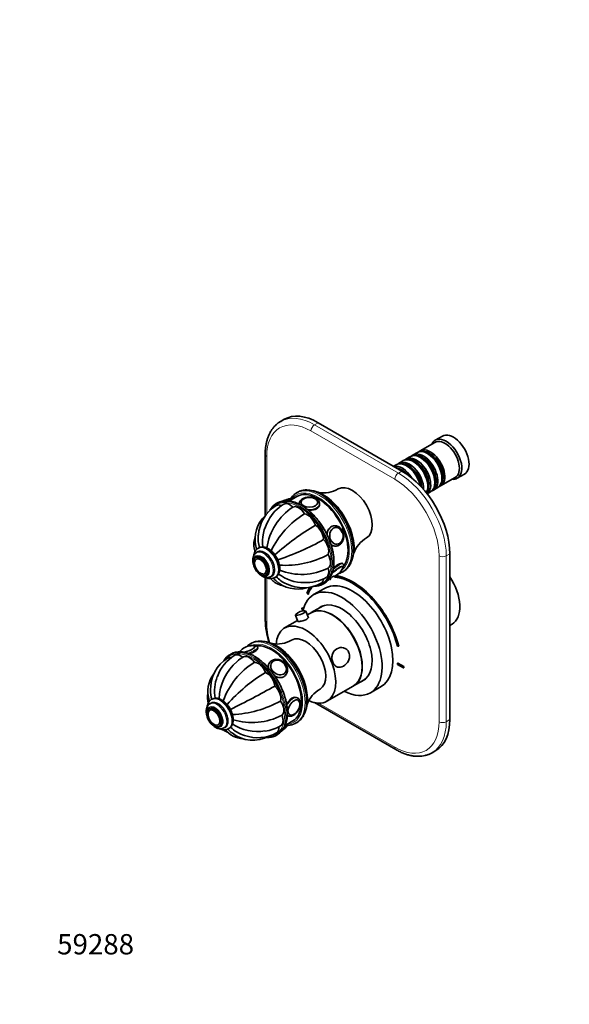
# Model space of a CAD drawing. Units: millimetres. Extents: x 0 to 820, y 0 to 1164.
# Drawn here: x 0 to 325, y 0 to 582 of the extents above; entities that cross this region are included whole.
import ezdxf
from ezdxf import colors
from ezdxf.entities.mleader import LeaderData, LeaderLine
from ezdxf.math import Vec2, Vec3

# ---------------------------------------------------------------- set-up
doc = ezdxf.new("R2010")
doc.units = ezdxf.units.MM
doc.layers.add('DV6_Défaut', color=7, linetype='Continuous')
doc.layers.add('Défaut', color=7, linetype='Continuous')

# ---------------------------------------------------------------- blocks, each defined once
blk = doc.blocks.new('_DOT')
at = {"color": 0}
blk.add_line((0, 0), (-1, 0), dxfattribs=at)
at = {"color": 0, "const_width": 0.333}
blk.add_lwpolyline([(-0.1665, 0, 1), (0.1665, 0, 1)], format="xyb", close=True, dxfattribs=at)
blk = doc.blocks.new('SE5')
at = {"layer": 'DV6_Défaut', "color": 7, "linetype": 'Continuous', "lineweight": 35}
for p, q in [((156.27, 345.81), (154.15, 344.58)), ((225.77, 315.25), (176.27, 343.83)), ((245.23, 332.17), (236.6, 327.19)), ((249.68, 335.9), (245.43, 333.45)), ((234.9, 326.21), (232.43, 324.78)), ((144.99, 325.05), (144.99, 288.74)), ((226.56, 321.39), (224.08, 319.97)), ((230.73, 323.8), (228.26, 322.37)), ((233.05, 320.51), (232.56, 320.8)), ((237.23, 322.92), (236.73, 323.21)), ((241.4, 325.33), (240.9, 325.62)), ((222.39, 318.99), (220.84, 318.09)), ((228.88, 318.11), (228.39, 318.39)), ((245.22, 308.51), (245.22, 309.08)), ((248.6, 306.41), (257.23, 311.39)), ((249.39, 310.92), (249.39, 311.49)), ((258.43, 310.93), (262.68, 313.38)), ((164.19, 302.71), (163.48, 302.3)), ((240.63, 301.8), (242.73, 303.02)), ((241.05, 306.1), (241.05, 306.68)), ((244.43, 304), (246.9, 305.43)), ((163.77, 300.16), (159.34, 297.59)), ((160.52, 298.28), (160.48, 298.33)), ((152.27, 296.4), (151.56, 295.99)), ((165.11, 295.94), (165.11, 295.67)), ((166.12, 296.61), (166.12, 296.6)), ((176.1, 296.6), (176.1, 296.61)), ((177.11, 295.12), (177.11, 295.94)), ((185.89, 282.87), (185.28, 282.81)), ((186.48, 281.91), (186.38, 281.9)), ((141.08, 269.73), (140.73, 269.53)), ((186.34, 270.86), (186.96, 270.92)), ((187.27, 271.96), (187.37, 271.97)), ((139.9, 264.43), (139.19, 264.02)), ((139.83, 263.23), (139.82, 263.22)), ((140.54, 267.4), (139.83, 266.99)), ((254.06, 168.28), (254.06, 266.26)), ((191.1, 260.24), (190.93, 260.45)), ((144.81, 254.58), (144.82, 254.58)), ((144.99, 252.33), (144.99, 227.07)), ((145.19, 253.63), (145.9, 254.04)), ((148.08, 252.7), (148.79, 253.11)), ((150.73, 252.21), (151.08, 252.41)), ((182.92, 251.73), (183.13, 251.18)), ((183.75, 251.23), (183.33, 252.31)), ((183.82, 251.27), (183.41, 252.33)), ((183.75, 251.23), (183.82, 251.27)), ((185.92, 253.13), (186.1, 252.53)), ((190.48, 255.53), (191.19, 255.94)), ((179.96, 245.83), (173.6, 242.16)), ((179.06, 248.36), (179.77, 248.77)), ((169.63, 242.95), (170.3, 242.3)), ((170.3, 242.3), (170.37, 242.34)), ((166.66, 234.33), (166.73, 234.37)), ((167.57, 233.8), (166.66, 234.33)), ((166.66, 234.33), (166.66, 233.51)), ((166.66, 233.51), (167.38, 233.1)), ((167.59, 233.87), (166.73, 234.37)), ((179.22, 235.59), (172.19, 231.53)), ((162.93, 230.08), (164.37, 226.33)), ((170.48, 228.55), (169, 232.41)), ((172.05, 231.45), (169.85, 230.18)), ((164.15, 226.89), (156.49, 222.47)), ((254.06, 223.95), (255.34, 224.69)), ((136.68, 213.34), (135.97, 212.93)), ((140.61, 210.75), (140.48, 211.1)), ((223.12, 211.8), (223.79, 211.68)), ((223.79, 211.68), (223.86, 211.72)), ((124.76, 207.04), (124.06, 206.63)), ((147.68, 202.1), (147.32, 201.61)), ((148.79, 201.93), (148.73, 201.84)), ((223.23, 201.67), (223.3, 201.71)), ((223.23, 201.67), (223.23, 200.85)), ((226.76, 199.63), (223.23, 201.67)), ((223.23, 200.85), (226.76, 198.81)), ((226.83, 199.67), (223.3, 201.71)), ((226.76, 199.63), (226.83, 199.67)), ((226.76, 198.81), (226.76, 199.63)), ((226.76, 198.81), (226.83, 198.85)), ((226.83, 198.85), (226.83, 199.67)), ((156.84, 196.01), (156.9, 196.1)), ((157.06, 194.6), (157.42, 195.1)), ((197.19, 188.23), (204.22, 192.29)), ((181.49, 179.17), (197.05, 188.15)), ((207.1, 184.13), (213.46, 187.81)), ((164.31, 180.99), (163.84, 181.27)), ((112.39, 175.07), (111.69, 174.66)), ((113.03, 178.04), (112.33, 177.63)), ((113.57, 180.37), (113.22, 180.16)), ((164.39, 179.78), (164.38, 179.79)), ((174.08, 178.33), (222.15, 150.58)), ((112.32, 173.86), (112.31, 173.86)), ((158.06, 170.74), (158.25, 170.63)), ((159.33, 171.17), (159.34, 171.16)), ((117.3, 165.21), (117.32, 165.22)), ((117.69, 164.27), (118.39, 164.67)), ((120.58, 163.34), (121.28, 163.75)), ((123.22, 162.84), (123.57, 163.05)), ((156.81, 164.91), (161.27, 167.49)), ((157.94, 165.52), (157.92, 165.56)), ((162.97, 166.17), (163.68, 166.57)), ((151.56, 159), (152.26, 159.41)), ((243.65, 148.74), (245.77, 149.97))]:
    blk.add_line(p, q, dxfattribs=at)
at = {"layer": 'DV6_Défaut', "color": 7, "linetype": 'Continuous', "lineweight": 18}
for p, q in [((174.15, 342.6), (176.27, 343.83)), ((221.53, 310.35), (172.03, 338.93)), ((174.15, 342.6), (223.65, 314.02)), ((145.87, 323.82), (145.87, 289.92)), ((223.65, 314.02), (225.77, 315.25)), ((247.69, 167.05), (247.69, 265.03)), ((251.93, 265.03), (254.06, 266.26)), ((251.93, 265.03), (251.93, 167.05)), ((145.87, 252.2), (145.87, 225.84)), ((176.4, 178.01), (221.53, 151.95)), ((251.93, 167.05), (254.06, 168.28))]:
    blk.add_line(p, q, dxfattribs=at)
at = {"layer": 'DV6_Défaut', "color": 7, "linetype": 'Continuous', "lineweight": 35}
for centre, radius, start, end in [((179.61, 318.9), 16.55, 259.30482, 300.98486), ((159.81, 289.58), 9.04, 101.23323, 120.20979), ((173.81, 297.32), 1.67, 48.76703, 62.44726), ((162.86, 276.09), 21.89, 121.06888, 176.94753), ((179.81, 265.25), 34.08, 122.75744, 172.48165), ((168.63, 274.6), 24.58, 120.81024, 152.33054), ((157.63, 275.12), 18.63, 132.80696, 193.63942), ((168.64, 273.38), 25.17, 149.88106, 187.00327), ((196.16, 244.67), 53.16, 121.64596, 153.8194), ((251.5, 152.7), 151.45, 120.49758, 131.74067), ((159.66, 275.43), 18.87, 174.35608, 196.73792), ((104.94, 406.56), 151.45, 288.26173, 299.50242), ((212.95, 261.18), 16.58, 119.05834, 160.66411), ((148.05, 262.21), 4.14, 28.96517, 33.65298), ((156.91, 312.64), 53.16, 266.17828, 298.35404), ((166.56, 288.2), 34.08, 247.50519, 297.24256), ((182.45, 261.44), 9, 278.93331, 324.93162), ((183.43, 260.87), 7.87, 324.23285, 340.36276), ((145.91, 256.93), 4.73, 235.26306, 296.33585), ((148.18, 257.22), 5.59, 245.17934, 298.18966), ((164.01, 264.07), 18.64, 226.56394, 287.4393), ((165.3, 265.65), 18.87, 223.24485, 245.6199), ((168.02, 274.46), 25.17, 232.99101, 270.10039), ((169.05, 273.9), 24.64, 267.6936, 299.15927), ((167.48, 268.11), 21.89, 243.03644, 298.92232), ((205.97, 230.33), 61.07, 183.06324, 195.54618), ((167.8, 226.51), 6.12, 81.94476, 140.25954), ((137.15, 203.05), 8.98, 94.41578, 140.81693), ((137.15, 203.57), 8.46, 80.72316, 94.73832), ((138.69, 211.32), 0.56, 20.32392, 85.81068), ((152.1, 229.55), 16.56, 259.29989, 300.93563), ((133.61, 186.69), 20.9, 120.73755, 182.78446), ((139.39, 185.85), 23.96, 121.11701, 160.69292), ((143.35, 185.68), 22.68, 119.72459, 131.29176), ((148.47, 179.31), 30.75, 130.62567, 177.52743), ((162.4, 164.11), 44.88, 122.0346, 160.13177), ((128.74, 184.93), 17.59, 143.69556, 197.63902), ((138.09, 185.2), 23.03, 158.09237, 190.67187), ((193.4, 115.51), 93.96, 120.83476, 138.9846), ((-52.19, 542.11), 407.97, 295.65124, 299.81951), ((185.43, 171.83), 16.56, 119.05357, 160.70546), ((123.81, 181.19), 12.91, 168.6658, 194.75725), ((129.74, 185.8), 17.11, 180.41491, 198.80056), ((120.19, 173.53), 4.07, 32.59441, 39.54097), ((122.37, 237.12), 65.98, 272.84525, 298.73953), ((163.01, 177.47), 2.48, 357.85181, 9.46359), ((137.26, 204.78), 38.25, 252.9672, 297.54138), ((118.75, 166.23), 3.4, 273.01483, 302.69936), ((139.01, 178.75), 20.83, 225.90113, 252.75479), ((140.61, 188.79), 27.54, 237.10635, 278.91758), ((141.74, 186.39), 25.09, 277.2169, 299.5375), ((150.06, 169.31), 9.01, 301.06119, 318.5936), ((158.02, 174.47), 9.64, 273.63641, 298.86385), ((126.65, 170.61), 10.53, 232.10097, 246.62257), ((133.37, 173.19), 16.31, 221.99373, 264.91057), ((121.11, 166.15), 3.89, 272.83125, 302.48817), ((134.45, 172.53), 15.15, 220.55421, 233.23377), ((137.78, 175.73), 19.68, 231.00528, 299.09882), ((140.68, 180.41), 22.83, 249.95038, 298.82272)]:
    blk.add_arc(centre, radius, start, end, dxfattribs=at)
at = {"layer": 'DV6_Défaut', "color": 7, "linetype": 'Continuous', "lineweight": 18}
for centre, major_axis, ratio, start_param, end_param in [((172.03, 308.72), (18.5, -32.04), 0.57735, 2.356194, 3.926991), ((174.15, 309.94), (20, -34.64), 0.57735, 2.356194, 3.141593), ((174.15, 340.15), (1.5, 2.6), 0.57735, 0.785398, 2.356194), ((147.99, 325.05), (3, 0), 0.57735, 3.141781, 3.926991), ((223.65, 311.57), (1.5, 2.6), 0.57735, 0.785398, 2.356194), ((221.53, 280.14), (18.5, -32.04), 0.57735, 0.785398, 2.356194), ((223.65, 281.36), (-20, 34.64), 0.57735, 3.926991, 5.497787), ((176.27, 278.51), (-13, 22.52), 0.57735, 3.179309, 6.283185), ((176.98, 278.91), (13.5, -23.38), 0.57735, 0.002315, 3.128559), ((177.69, 279.32), (-13.5, 23.38), 0.57735, 3.141593, 6.272973), ((164.96, 271.97), (-13.5, 23.38), 0.57735, 5.021373, 6.283185), ((165.31, 272.18), (13.75, -23.82), 0.57735, 0.368954, 2.781967), ((155.8, 294.57), (-4.68, -3.76), 0.211325, 3.141593, 4.047362), ((166.02, 272.59), (-13.75, 23.82), 0.57735, 3.506189, 5.917213), ((176.27, 278.51), (-13, 22.52), 0.57735, 0, 0.254828), ((171.11, 296.83), (-4.84, 0), 0.57735, 0, 3.926991), ((171.11, 296.83), (-4.84, 0), 0.57735, 5.893258, 6.283185), ((164.96, 271.97), (-13.5, 23.38), 0.57735, 0, 0.222228), ((171.11, 295.94), (-6, 0), 0.57735, 0.007944, 0.094255), ((171.11, 295.94), (-6, 0), 0.57735, 1.351743, 3.145234), ((186.42, 276.89), (-0.53, 5.98), 0.788675, 0, 1.446106), ((186.42, 276.89), (-0.53, 5.98), 0.788675, 6.275383, 6.283185), ((186.93, 276.94), (-0.44, 4.97), 0.788675, 0, 0.040546), ((144.67, 260.26), (4.25, -7.36), 0.57735, 0, 3.3342), ((143.96, 259.85), (4.12, -7.14), 0.57735, 0, 3.143932), ((145.73, 260.87), (5, -8.66), 0.57735, 0.016351, 3.129127), ((146.08, 261.07), (5, -8.66), 0.57735, 0.016351, 3.129127), ((164.96, 271.97), (-13.5, 23.38), 0.57735, 2.894009, 4.292249), ((186.42, 276.89), (-0.53, 5.98), 0.788675, 2.425909, 3.140728), ((186.93, 276.94), (-0.44, 4.97), 0.788675, 3.101047, 3.141593), ((142.9, 259.24), (3.37, -5.85), 0.57735, 0, 3.792142), ((142.12, 258.79), (2.42, -4.19), 0.57735, 0, 3.425336), ((249.81, 266.26), (3, 0), 0.57735, 3.926991, 5.497787), ((186.42, 256.48), (4.68, 3.76), 0.211325, 0, 1.673911), ((187.09, 255.65), (3.78, 3.03), 0.211325, 0, 0.649276), ((187.09, 255.65), (3.78, 3.03), 0.211325, 5.934229, 6.283185), ((186.42, 256.48), (4.68, 3.76), 0.211325, 6.278126, 6.283185), ((142.9, 259.24), (3.37, -5.85), 0.57735, 5.632636, 6.283185), ((142.12, 258.79), (2.42, -4.19), 0.57735, 5.948677, 6.283185), ((144.67, 260.26), (4.25, -7.36), 0.57735, 6.082246, 6.283185), ((143.96, 259.85), (4.12, -7.14), 0.57735, 6.271313, 6.283185), ((147.99, 227.07), (3, 0), 0.57735, 3.141593, 3.926991), ((172.03, 210.74), (-18.5, 32.04), 0.57735, 0.785398, 1.158862), ((149.47, 189.55), (13.5, -23.38), 0.57735, 0, 3.118369), ((150.18, 189.96), (-13.5, 23.38), 0.57735, 3.141593, 6.283185), ((134.49, 209.95), (-4.52, -1.73), 0.216815, 0.962954, 3.436038), ((134.87, 208.95), (-5.6, -2.15), 0.216815, 1.466663, 3.142692), ((148.77, 189.14), (-13, 22.52), 0.57735, 2.872825, 6.230639), ((137.45, 182.61), (-13.5, 23.38), 0.57735, 0, 0.229846), ((137.45, 182.61), (-13.5, 23.38), 0.57735, 5.167022, 6.283185), ((137.81, 182.81), (13.75, -23.82), 0.57735, 0.364352, 2.772114), ((138.51, 183.22), (-13.75, 23.82), 0.57735, 3.501257, 5.913039), ((152.55, 198.6), (-4.87, 3.5), 0.790128, 0.021009, 0.733235), ((152.85, 199.01), (-4.05, 2.91), 0.790128, 0, 0.040878), ((152.55, 198.6), (-4.87, 3.5), 0.790128, 1.70915, 3.141593), ((152.85, 199.01), (-4.05, 2.91), 0.790128, 3.100715, 3.141593), ((118.22, 171.5), (5, -8.66), 0.57735, 0, 3.150867), ((118.57, 171.71), (5, -8.66), 0.57735, 0, 3.141593), ((137.45, 182.61), (-13.5, 23.38), 0.57735, 2.832334, 4.435571), ((161.28, 175.81), (3.03, 5.18), 0.573313, 0.003027, 1.792204), ((115.39, 169.87), (3.37, -5.85), 0.57735, 0, 3.792142), ((117.16, 170.89), (4.25, -7.36), 0.57735, 0, 3.403976), ((116.45, 170.48), (4.12, -7.14), 0.57735, 0.003614, 3.145048), ((162.06, 175.36), (2.45, 4.18), 0.573313, 0, 3.446619), ((162.06, 175.36), (2.45, 4.18), 0.573313, 5.501247, 6.283185), ((114.62, 169.42), (2.42, -4.19), 0.57735, 0, 3.497405), ((161.28, 175.81), (3.03, 5.18), 0.573313, 3.055983, 3.147815), ((115.39, 169.87), (3.37, -5.85), 0.57735, 5.632636, 6.283185), ((114.62, 169.42), (2.42, -4.19), 0.57735, 6.015577, 6.283185), ((117.16, 170.89), (4.25, -7.36), 0.57735, 6.014418, 6.283185), ((152.34, 163.37), (5.6, 2.15), 0.216815, 5.441566, 6.283185), ((221.53, 182.16), (-18.5, 32.04), 0.57735, 2.356194, 3.926991), ((223.65, 183.38), (-20, 34.64), 0.57735, 3.145654, 3.926991), ((249.81, 168.28), (-3, 0), 0.57735, 0.785398, 2.356194), ((118.22, 171.5), (5, -8.66), 0.57735, 6.282868, 6.283185), ((223.65, 153.17), (1.5, 2.6), 0.57735, 2.356194, 3.141783)]:
    blk.add_ellipse(centre, major_axis=major_axis, ratio=ratio, start_param=start_param, end_param=end_param, dxfattribs=at)
at = {"layer": 'DV6_Défaut', "color": 7, "linetype": 'Continuous', "lineweight": 35}
for centre, major_axis, ratio, start_param, end_param in [((174.15, 309.94), (20, -34.64), 0.57735, 3.141593, 3.145654), ((176.27, 311.17), (20, -34.64), 0.57735, 2.356194, 3.141593), ((256.18, 324.64), (6.5, -11.26), 0.57735, 0, 3.141593), ((251.93, 322.19), (6.5, -11.26), 0.57735, 0, 3.536384), ((251.23, 321.78), (6, -10.39), 0.57735, 0, 3.141593), ((238.43, 314.39), (6, -10.39), 0.57735, 0, 3.28349), ((240.9, 315.82), (-6, 10.39), 0.57735, 3.141593, 6.283185), ((242.6, 316.8), (6, -10.39), 0.57735, 0, 3.28349), ((242.11, 316.51), (-5.65, 9.79), 0.57735, 3.336628, 6.08815), ((228.39, 308.59), (-6, 10.39), 0.57735, 4.204019, 6.283185), ((230.08, 309.57), (6, -10.39), 0.57735, 0.749925, 3.28349), ((232.56, 311), (-6, 10.39), 0.57735, 3.478673, 6.283185), ((234.26, 311.98), (6, -10.39), 0.57735, 0.061321, 3.28349), ((233.76, 311.7), (-5.65, 9.79), 0.57735, 3.336628, 6.08815), ((236.73, 313.41), (-6, 10.39), 0.57735, 3.141593, 6.283185), ((233.05, 311.29), (-5.65, 9.79), 0.57735, 3.926991, 5.497787), ((237.93, 314.11), (-5.65, 9.79), 0.57735, 3.336628, 6.08815), ((237.23, 313.7), (-5.65, 9.79), 0.57735, 3.926991, 5.497787), ((241.4, 316.11), (-5.65, 9.79), 0.57735, 3.926991, 5.497787), ((225.91, 307.16), (6, -10.39), 0.57735, 1.627481, 2.97138), ((225.42, 306.88), (-5.65, 9.79), 0.57735, 5.069571, 5.876332), ((229.59, 309.29), (-5.65, 9.79), 0.57735, 4.012587, 6.08815), ((225.77, 282.59), (20, -34.64), 0.57735, 0.785398, 2.356194), ((228.88, 308.88), (-5.65, 9.79), 0.57735, 4.15091, 5.497787), ((251.93, 322.19), (6.5, -11.26), 0.57735, 5.888394, 6.283185), ((176.27, 278.51), (12.5, -21.65), 0.57735, 0.238027, 3.141593), ((177.69, 279.32), (-13.5, 23.38), 0.57735, 6.272973, 6.283185), ((179.1, 280.14), (13, -22.52), 0.57735, 0.412978, 2.728872), ((196.43, 290.14), (8.37, -14.51), 0.57735, 0.009875, 3.131867), ((238.43, 314.39), (6, -10.39), 0.57735, 6.141288, 6.283185), ((242.6, 316.8), (6, -10.39), 0.57735, 6.141288, 6.283185), ((165.31, 272.18), (13.75, -23.82), 0.57735, 2.781967, 3.474685), ((166.02, 272.59), (-13.75, 23.82), 0.57735, 5.917213, 6.283185), ((155.13, 295.41), (-3.78, -3.03), 0.211325, 3.98878, 4.165968), ((176.98, 278.91), (13.5, -23.38), 0.57735, 3.128559, 3.141593), ((171.11, 296.61), (-4.99, 0), 0.57735, 5.588033, 6.283185), ((171.11, 296.83), (-4.84, 0), 0.57735, 3.926991, 5.893258), ((171.11, 296.61), (-4.99, 0), 0.57735, 3.141593, 3.824829), ((155.07, 288.78), (3.5, -6.06), 0.57735, 2.458375, 3.142005), ((159.54, 289.65), (3.5, -6.06), 0.57735, 1.977984, 3.141785), ((164.82, 287.81), (-3.5, 6.06), 0.57735, 4.726877, 6.268697), ((170.1, 283.56), (-3.5, 6.06), 0.57735, 4.334178, 5.875998), ((164.96, 271.97), (-13.5, 23.38), 0.57735, 4.292249, 5.021373), ((174.57, 277.52), (-3.5, 6.06), 0.57735, 3.941479, 5.483299), ((185.81, 276.84), (-0.53, 5.98), 0.788675, 0, 0.027788), ((186.93, 276.94), (-0.44, 4.97), 0.788675, 5.063268, 6.283185), ((177.56, 270.63), (-3.5, 6.06), 0.57735, 3.54878, 5.0906), ((144.67, 260.26), (4.12, -7.14), 0.57735, 0, 3.141593), ((145.73, 260.87), (5, -8.66), 0.57735, 3.129127, 3.141593), ((146.08, 261.07), (5, -8.66), 0.57735, 3.129127, 3.141593), ((142.12, 258.79), (2.42, -4.19), 0.57735, 3.425336, 5.948677), ((142.9, 259.24), (3, -5.2), 0.57735, 0, 3.141593), ((178.61, 263.93), (3.5, -6.06), 0.57735, 0.014488, 1.556308), ((177.56, 258.44), (-3.5, 6.06), 0.57735, 3.141926, 4.305202), ((187.09, 255.65), (3.78, 3.03), 0.211325, 0.649276, 2.193306), ((187.03, 255.72), (3.9, 3.13), 0.211325, 0, 2.077199), ((187.03, 255.72), (3.9, 3.13), 0.211325, 5.850851, 6.283185), ((145.73, 260.87), (5, -8.66), 0.57735, 0, 0.016351), ((146.08, 261.07), (5, -8.66), 0.57735, 0, 0.016351), ((174.57, 255), (-3.5, 6.06), 0.57735, 3.141924, 3.808539), ((165.31, 272.18), (13.75, -23.82), 0.57735, 0, 0.368954), ((166.02, 272.59), (-13.75, 23.82), 0.57735, 3.141593, 3.506189), ((196.71, 216.82), (16.75, -29.01), 0.57735, 0, 3.141593), ((196.71, 216.57), (-19, 32.91), 0.57735, -0.281926, -0.255609), ((187.03, 255.72), (3.9, 3.13), 0.211325, 3.378088, 3.542234), ((187.09, 255.65), (3.78, 3.03), 0.211325, 3.270068, 3.496851), ((196.71, 216.57), (-19.75, 34.21), 0.57735, 4.258003, 5.887548), ((196.71, 216.57), (20.25, -35.07), 0.57735, 1.11641, 2.726274), ((196.78, 216.61), (20.25, -35.07), 0.57735, 1.11641, 2.725937), ((244.09, 244.17), (11.25, -19.49), 0.57735, 0, 1.678926), ((190.35, 213.15), (16.75, -29.01), 0.57735, 0, 3.699503), ((196.71, 216.57), (20.25, -35.07), 0.57735, 3.445694, 3.595979), ((196.71, 216.57), (19.75, -34.21), 0.57735, 3.390648, 3.595979), ((196.78, 216.61), (19.75, -34.21), 0.57735, 3.392294, 3.595979), ((165.31, 272.18), (13.75, -23.82), 0.57735, 5.947281, 6.283185), ((184.55, 209.8), (12.5, -21.65), 0.57735, 0, 3.141593), ((184.69, 209.88), (12.5, -21.65), 0.57735, 0, 3.14725), ((190.35, 213.15), (12.57, -21.78), 0.57735, 0, 3.250864), ((191.05, 213.55), (12.57, -21.78), 0.57735, 3.169712, 3.250864), ((165.97, 231.24), (-3.03, -1.16), 0.216815, 5.913715, 6.283185), ((165.97, 231.24), (-3.03, -1.16), 0.216815, 0, 3.510535), ((168.99, 200.82), (12.5, -21.65), 0.57735, 0, 3.829662), ((168.92, 200.78), (8.38, -14.51), 0.57735, 0.009672, 3.131833), ((134.52, 209.86), (-4.67, -1.79), 0.216815, 1.031752, 3.551187), ((149.47, 189.55), (13.5, -23.38), 0.57735, 3.118369, 3.141593), ((134.49, 209.95), (-4.52, -1.73), 0.216815, 3.436038, 3.507338), ((148.77, 189.14), (12.5, -21.65), 0.57735, 0, 2.897403), ((151.6, 190.77), (13, -22.52), 0.57735, 0.393018, 2.712978), ((137.81, 182.81), (13.75, -23.82), 0.57735, 2.772114, 3.457398), ((126.43, 198.59), (3.5, -6.06), 0.57735, 2.704904, 3.141725), ((138.51, 183.22), (-13.75, 23.82), 0.57735, 5.913039, 6.283185), ((130.5, 200.3), (3.5, -6.06), 0.57735, 2.101915, 3.141899), ((134.52, 209.86), (-4.67, -1.79), 0.216815, -0.50541, -0.211242), ((134.49, 209.95), (-4.52, -1.73), 0.216815, -0.366015, -0.131594), ((135.61, 199.31), (3.5, -6.06), 0.57735, 1.709216, 3.141998), ((140.97, 195.76), (-3.5, 6.06), 0.57735, 4.45811, 5.99993), ((137.45, 182.61), (-13.5, 23.38), 0.57735, 4.435571, 5.167022), ((152.55, 198.6), (-4.87, 3.5), 0.790128, 0, 0.021009), ((152.85, 199.01), (-4.05, 2.91), 0.790128, 3.141593, 4.369937), ((145.78, 190.2), (-3.5, 6.06), 0.57735, 4.065411, 5.607231), ((152.19, 198.1), (-4.87, 3.5), 0.790128, 3.01101, 3.141593), ((152.55, 198.6), (-4.87, 3.5), 0.790128, 3.141593, 3.172976), ((149.3, 183.47), (-3.5, 6.06), 0.57735, 3.672712, 5.214532), ((184.69, 209.88), (12.5, -21.65), 0.57735, 6.277528, 6.283185), ((190.35, 213.15), (12.57, -21.78), 0.57735, 6.173914, 6.283185), ((191.05, 213.55), (12.57, -21.78), 0.57735, 6.173914, 6.255066), ((190.35, 213.15), (16.75, -29.01), 0.57735, 5.554828, 6.283185), ((115.39, 169.87), (3, -5.2), 0.57735, 0, 3.141593), ((117.16, 170.89), (4.12, -7.14), 0.57735, 0, 3.141593), ((151, 176.6), (-3.5, 6.06), 0.57735, 3.280013, 4.821833), ((162.06, 175.36), (2.45, 4.18), 0.573313, 3.446619, 5.501247), ((161.87, 175.47), (2.52, 4.31), 0.573313, 5.628761, 6.283185), ((168.99, 200.82), (12.5, -21.65), 0.57735, 5.596946, 6.283185), ((114.62, 169.42), (2.42, -4.19), 0.57735, 3.497405, 6.015577), ((150.61, 170.62), (-3.5, 6.06), 0.57735, 3.141373, 4.429134), ((161.87, 175.47), (2.52, 4.31), 0.573313, 3.141593, 3.573165), ((137.81, 182.81), (13.75, -23.82), 0.57735, 0, 0.364352), ((148.19, 166.46), (-3.5, 6.06), 0.57735, 3.141583, 3.994454), ((138.51, 183.22), (-13.75, 23.82), 0.57735, 3.141593, 3.501257), ((149.47, 189.55), (13.5, -23.38), 0.57735, 6.263734, 6.283185), ((225.77, 184.61), (-20, 34.64), 0.57735, 3.141593, 3.926991), ((137.81, 182.81), (13.75, -23.82), 0.57735, 6.014418, 6.283185), ((152.72, 162.37), (4.52, 1.73), 0.216815, -0.991647, -0.787712), ((223.65, 183.38), (-20, 34.64), 0.57735, 3.141593, 3.145654)]:
    blk.add_ellipse(centre, major_axis=major_axis, ratio=ratio, start_param=start_param, end_param=end_param, dxfattribs=at)
for centre, major_axis, ratio in [((171.11, 296.75), (-5, 0), 0.57735), ((187.03, 276.95), (-0.44, 4.98), 0.788675), ((142.19, 258.83), (3, -5.2), 0.57735), ((142.19, 258.83), (2.5, -4.33), 0.57735), ((152.91, 199.1), (-4.06, 2.92), 0.790128), ((161.99, 175.4), (2.53, 4.32), 0.573313), ((114.69, 169.46), (3, -5.2), 0.57735), ((114.69, 169.46), (2.5, -4.33), 0.57735)]:
    blk.add_ellipse(centre, major_axis=major_axis, ratio=ratio, dxfattribs=at)
at = {"layer": 'DV6_Défaut', "color": 7, "linetype": 'Continuous', "lineweight": 18}
for centre, major_axis, ratio in [((187.09, 276.95), (-0.43, 4.82), 0.788675), ((152.94, 199.15), (-3.93, 2.83), 0.790128)]:
    blk.add_ellipse(centre, major_axis=major_axis, ratio=ratio, dxfattribs=at)
at = {"layer": 'DV6_Défaut', "color": 7, "linetype": 'Continuous', "lineweight": 35}
for points, knots in [([(154.07, 344.51), (153.83, 344.37), (153.14, 343.99), (151.96, 343.09), (150.66, 341.87), (149.47, 340.49), (148.41, 338.95), (147.48, 337.26), (146.69, 335.43), (146.04, 333.46), (145.55, 331.36), (145.2, 329.17), (145.02, 327), (145, 325.71), (144.99, 325.05)], [0, 0, 0, 0, 0.037069, 0.123561, 0.210112, 0.297113, 0.384883, 0.473624, 0.5634, 0.65415, 0.745714, 0.837884, 0.93045, 1, 1, 1, 1]), ([(190.85, 255.77), (191.2, 255.96), (191.88, 256.33), (192.92, 257.17), (193.91, 258.21), (194.78, 259.41), (195.52, 260.77), (196.12, 262.26), (196.58, 263.89), (196.9, 265.64), (197.07, 267.49), (197.09, 269.44), (196.96, 271.45), (196.68, 273.53), (196.26, 275.65), (195.69, 277.79), (194.99, 279.95), (194.17, 282.1), (193.21, 284.23), (192.14, 286.32), (190.97, 288.36), (189.69, 290.33), (188.32, 292.22), (186.87, 294.01), (185.36, 295.69), (183.78, 297.25), (182.16, 298.67), (180.5, 299.95), (178.81, 301.07), (177.12, 302.03), (175.42, 302.81), (173.74, 303.41), (172.08, 303.83), (170.46, 304.05), (168.89, 304.08), (167.39, 303.91), (166, 303.54), (164.95, 303.14), (164.47, 302.85), (164.35, 302.77)], [0, 0, 0, 0, 0.02075, 0.047694, 0.074662, 0.101763, 0.129064, 0.156581, 0.184284, 0.212126, 0.240052, 0.26802, 0.295996, 0.323961, 0.351909, 0.379837, 0.407746, 0.43564, 0.463522, 0.491396, 0.519267, 0.54714, 0.575018, 0.602906, 0.630808, 0.658729, 0.686673, 0.714644, 0.742643, 0.77067, 0.798716, 0.826763, 0.854776, 0.882708, 0.9105, 0.938095, 0.965457, 0.992598, 1, 1, 1, 1]), ([(160.49, 298.31), (160.48, 298.32), (160.41, 298.47), (160.1, 298.67), (159.69, 298.81), (159.26, 298.82), (158.78, 298.74), (158.2, 298.53), (157.47, 298.19), (156.91, 297.86), (156.59, 297.66), (156.56, 297.64)], [0, 0, 0, 0, 0.004841, 0.111848, 0.209652, 0.313818, 0.442884, 0.622837, 0.795531, 0.976396, 1, 1, 1, 1]), ([(183.89, 253.3), (183.93, 253.37), (184.2, 253.86), (184.62, 254.98), (185.09, 256.57), (185.42, 258.32), (185.6, 260.16), (185.63, 262.1), (185.52, 264.11), (185.26, 266.19), (184.85, 268.31), (184.31, 270.47), (183.63, 272.64), (182.82, 274.81), (181.88, 276.97), (180.83, 279.09), (179.67, 281.16), (178.4, 283.17), (177.05, 285.1), (175.61, 286.94), (174.1, 288.67), (172.53, 290.28), (170.92, 291.76), (169.26, 293.1), (167.58, 294.29), (165.89, 295.31), (164.19, 296.17), (162.5, 296.85), (160.85, 297.33), (159.41, 297.62), (158.63, 297.67), (158.28, 297.69)], [0, 0, 0, 0, 0.00509, 0.040882, 0.076798, 0.112802, 0.14886, 0.184943, 0.221032, 0.257113, 0.293183, 0.329241, 0.365287, 0.401322, 0.437349, 0.473372, 0.509391, 0.545411, 0.581434, 0.617461, 0.653497, 0.689543, 0.725603, 0.761679, 0.797772, 0.833883, 0.870009, 0.906143, 0.942267, 0.978356, 1, 1, 1, 1]), ([(163.68, 302.39), (163.34, 302.2), (162.67, 301.82), (161.64, 300.96), (160.68, 299.93), (160.12, 299.14), (159.87, 298.73)], [0, 0, 0, 0, 0.204381, 0.472963, 0.741915, 1, 1, 1, 1]), ([(177.1, 295.96), (177.1, 295.99), (177.13, 296.26), (176.99, 296.8), (176.68, 297.48), (176.18, 298.1), (175.51, 298.65), (174.69, 299.11), (173.73, 299.47), (172.68, 299.72), (171.58, 299.83), (170.46, 299.82), (169.37, 299.69), (168.33, 299.42), (167.37, 299.04), (166.54, 298.53), (165.88, 297.93), (165.43, 297.27), (165.15, 296.58), (165.13, 296.15), (165.12, 295.9)], [0, 0, 0, 0, 0.007866, 0.062086, 0.115873, 0.171156, 0.229081, 0.28929, 0.350525, 0.411681, 0.472619, 0.533466, 0.594433, 0.655698, 0.717515, 0.780076, 0.843168, 0.898002, 0.950541, 1, 1, 1, 1]), ([(170.14, 292.32), (170.46, 292.26), (170.78, 292.21), (172.67, 292.02), (174.23, 292.24), (176.47, 293.54), (177.11, 294.58), (177.11, 295.64), (177.11, 295.64), (177.11, 295.64)], [0, 0, 0, 0, 0.094045, 0.094045, 0.546844, 0.546844, 0.999644, 0.999644, 1, 1, 1, 1]), ([(185.49, 282.83), (184.91, 282.78), (184.35, 282.61), (182.74, 281.68), (181.98, 280.47), (181.61, 278.52), (181.57, 278), (181.58, 277.48)], [0, 0, 0, 0, 0.249767, 0.249767, 0.811131, 0.811131, 1, 1, 1, 1]), ([(186.95, 270.92), (186.96, 270.92), (187.26, 270.91), (187.89, 271.09), (188.74, 271.46), (189.5, 272.03), (190.17, 272.76), (190.7, 273.63), (191.1, 274.61), (191.33, 275.68), (191.4, 276.79), (191.3, 277.91), (191.03, 278.99), (190.6, 280.01), (190.02, 280.92), (189.31, 281.69), (188.49, 282.3), (187.6, 282.7), (186.71, 282.9), (186.2, 282.87), (185.93, 282.85)], [0, 0, 0, 0, 0.001854, 0.05956, 0.117049, 0.174769, 0.233088, 0.292116, 0.351738, 0.411755, 0.472005, 0.5324, 0.592923, 0.653582, 0.714347, 0.775103, 0.835607, 0.895529, 0.9546, 1, 1, 1, 1]), ([(139.08, 276.42), (138.89, 275.88), (138.57, 274.78), (138.31, 273.09), (138.26, 271.4), (138.42, 269.74), (138.7, 268.5), (138.9, 267.8), (138.95, 267.64)], [0, 0, 0, 0, 0.192497, 0.3838639, 0.5719642, 0.7582399, 0.943812, 1, 1, 1, 1]), ([(140.82, 269.56), (140.73, 269.52), (140.39, 269.36), (139.83, 268.87), (139.22, 268.15), (138.74, 267.27), (138.42, 266.31), (138.3, 265.61), (138.26, 265.25)], [0, 0, 0, 0, 0.051176, 0.238987, 0.425979, 0.616115, 0.812444, 1, 1, 1, 1]), ([(139.5, 270.74), (139.61, 270.22), (139.76, 269.7), (139.97, 269.12), (139.99, 269.06), (140.01, 269)], [0, 0, 0, 0, 0.894309, 0.894309, 1, 1, 1, 1]), ([(151.18, 252.49), (151.41, 252.64), (151.85, 252.93), (152.46, 253.61), (152.96, 254.44), (153.33, 255.41), (153.55, 256.5), (153.62, 257.69), (153.53, 258.95), (153.28, 260.26), (152.89, 261.59), (152.36, 262.9), (151.71, 264.18), (150.95, 265.39), (150.09, 266.52), (149.15, 267.55), (148.14, 268.45), (147.08, 269.2), (145.98, 269.78), (144.86, 270.17), (143.79, 270.35), (142.77, 270.33), (141.87, 270.13), (141.4, 269.89), (141.17, 269.76)], [0, 0, 0, 0, 0.034236, 0.076669, 0.119591, 0.163795, 0.209577, 0.256656, 0.304432, 0.352331, 0.400099, 0.447714, 0.495231, 0.542734, 0.590308, 0.638034, 0.686017, 0.734343, 0.78304, 0.831927, 0.880361, 0.922659, 0.967972, 1, 1, 1, 1]), ([(183.82, 271.92), (184.1, 271.66), (184.39, 271.44), (185.28, 270.96), (185.92, 270.83), (186.56, 270.89)], [0, 0, 0, 0, 0.3435304, 0.3435304, 1, 1, 1, 1]), ([(139.83, 266.97), (139.76, 266.94), (139.46, 266.79), (138.96, 266.33), (138.42, 265.64), (138.02, 264.8), (137.77, 263.85), (137.66, 262.8), (137.72, 261.66), (137.91, 260.56), (138.11, 259.84), (138.21, 259.53)], [0, 0, 0, 0, 0.026638, 0.143681, 0.260074, 0.378949, 0.502598, 0.631366, 0.763641, 0.89713, 1, 1, 1, 1]), ([(190.94, 260.43), (190.88, 260.51), (190.8, 260.57), (190.19, 260.87), (189.21, 260.7), (187.18, 259.53), (186.19, 258.69), (185.27, 257.76)], [0, 0, 0, 0, 0.097084, 0.097084, 0.591905, 0.591905, 1, 1, 1, 1]), ([(190.73, 257.88), (190.85, 258.05), (191.09, 258.42), (191.3, 258.89), (191.39, 259.37), (191.35, 259.83), (191.2, 260.07), (191.11, 260.21)], [0, 0, 0, 0, 0.2412327, 0.5159049, 0.687876, 0.8509197, 1, 1, 1, 1]), ([(190.76, 258.04), (190.82, 258.14), (190.92, 258.35), (190.96, 258.63), (190.91, 258.91), (190.81, 258.98), (190.79, 258.99)], [0, 0, 0, 0, 0.274906, 0.636816, 0.943683, 1, 1, 1, 1]), ([(140.82, 255.02), (140.87, 254.97), (141.2, 254.61), (141.84, 253.99), (142.63, 253.39), (143.06, 253.13), (143.21, 253.04)], [0, 0, 0, 0, 0.060167, 0.448604, 0.840567, 1, 1, 1, 1]), ([(148.2, 251.62), (148.28, 251.54), (148.76, 251.02), (149.67, 250.17), (151.06, 249.17), (152.53, 248.37), (154.08, 247.76), (155.2, 247.47), (155.78, 247.35), (155.83, 247.34)], [0, 0, 0, 0, 0.0388889, 0.2336106, 0.4242552, 0.6122312, 0.7989129, 0.9854233, 1, 1, 1, 1]), ([(149.93, 251.83), (149.96, 251.79), (150, 251.75), (150.4, 251.28), (150.79, 250.88), (151.19, 250.52)], [0, 0, 0, 0, 0.088157, 0.088157, 1, 1, 1, 1]), ([(183.29, 252.29), (183.3, 252.3), (183.53, 252.35), (183.8, 252.44), (184.08, 252.56), (184.14, 252.58)], [0, 0, 0, 0, 0.062321, 0.822447, 1, 1, 1, 1]), ([(188.33, 254.61), (188.4, 254.63), (188.93, 254.79), (189.69, 255.08), (190.27, 255.43), (190.5, 255.57)], [0, 0, 0, 0, 0.087557, 0.68679, 1, 1, 1, 1]), ([(164.93, 226.3), (165.48, 226.34), (166.3, 226.49), (168, 226.95), (168.87, 227.28), (170.13, 228), (170.51, 228.4), (170.57, 228.83), (170.49, 228.94), (170.34, 229.01)], [0, 0, 0, 0, 0.283553, 0.283553, 0.567107, 0.567107, 0.85066, 0.85066, 1, 1, 1, 1]), ([(164.26, 226.59), (164.23, 226.55), (164.21, 226.52), (164.11, 226.32), (164.37, 226.26), (164.93, 226.3)], [0, 0, 0, 0, 0.148185, 0.148185, 1, 1, 1, 1]), ([(136.32, 213.1), (135.97, 212.92), (135.3, 212.55), (134.55, 211.95), (134.13, 211.55), (134.06, 211.49)], [0, 0, 0, 0, 0.389283, 0.896258, 1, 1, 1, 1]), ([(135.4, 207.28), (136.66, 207.6), (137.89, 208.04), (139.94, 209.22), (140.57, 209.99), (140.62, 210.67), (140.6, 210.77), (140.56, 210.86)], [0, 0, 0, 0, 0.408402, 0.408402, 0.90258, 0.90258, 1, 1, 1, 1]), ([(163.4, 166.45), (163.68, 166.59), (164.3, 166.92), (165.29, 167.7), (166.3, 168.72), (167.18, 169.9), (167.94, 171.24), (168.55, 172.72), (169.03, 174.33), (169.37, 176.07), (169.55, 177.91), (169.59, 179.85), (169.47, 181.86), (169.21, 183.93), (168.81, 186.04), (168.26, 188.18), (167.57, 190.34), (166.76, 192.49), (165.82, 194.62), (164.76, 196.72), (163.6, 198.76), (162.33, 200.74), (160.98, 202.64), (159.54, 204.44), (158.03, 206.14), (156.46, 207.71), (154.84, 209.15), (153.18, 210.45), (151.5, 211.59), (149.8, 212.56), (148.11, 213.37), (146.42, 213.99), (144.76, 214.43), (143.13, 214.67), (141.56, 214.72), (140.06, 214.57), (138.64, 214.23), (137.45, 213.78), (136.84, 213.42), (136.59, 213.26)], [0, 0, 0, 0, 0.016236, 0.043063, 0.069905, 0.096869, 0.124027, 0.1514, 0.178964, 0.206672, 0.234469, 0.262312, 0.290167, 0.318012, 0.34584, 0.373649, 0.401438, 0.429212, 0.456974, 0.484728, 0.512478, 0.540229, 0.567985, 0.59575, 0.623528, 0.651325, 0.679145, 0.706991, 0.734865, 0.762767, 0.790689, 0.818616, 0.846513, 0.874335, 0.902025, 0.929524, 0.956794, 0.983839, 1, 1, 1, 1]), ([(140.45, 211.09), (140.4, 211.23), (140.3, 211.47), (139.95, 211.75), (139.56, 211.92), (139.1, 212.01), (138.64, 212.01), (138.3, 211.99), (138.2, 211.98)], [0, 0, 0, 0, 0.12702, 0.281157, 0.438975, 0.627804, 0.885216, 1, 1, 1, 1]), ([(194.46, 207.86), (194.17, 208.61), (193.71, 209.26), (192.58, 210.23), (191.91, 210.57), (189.86, 211.11), (188.45, 210.88), (186.13, 209.54), (185.23, 208.45), (184.52, 206.32), (184.39, 205.53), (184.42, 203.91), (184.58, 203.08), (185.14, 201.59), (185.55, 200.93), (186.53, 199.92), (187.08, 199.58), (188.82, 199.01), (190.08, 199.23), (192.39, 200.56), (193.47, 201.69), (194.48, 203.84), (194.72, 204.63), (194.85, 206.27), (194.75, 207.1), (194.46, 207.86)], [0, 0, 0, 0, 0.0625, 0.0625, 0.125, 0.125, 0.25, 0.25, 0.375, 0.375, 0.4375, 0.4375, 0.5, 0.5, 0.5625, 0.5625, 0.625, 0.625, 0.75, 0.75, 0.875, 0.875, 0.9375, 0.9375, 1, 1, 1, 1]), ([(130.41, 209.01), (130.23, 208.87), (129.96, 208.65), (129.73, 208.42), (129.64, 208.32)], [0, 0, 0, 0, 0.588639, 1, 1, 1, 1]), ([(156.34, 163.86), (156.38, 163.94), (156.66, 164.42), (157.09, 165.55), (157.57, 167.14), (157.9, 168.88), (158.09, 170.72), (158.13, 172.65), (158.02, 174.66), (157.76, 176.74), (157.37, 178.86), (156.83, 181.02), (156.15, 183.19), (155.35, 185.36), (154.42, 187.51), (153.37, 189.64), (152.21, 191.71), (150.95, 193.72), (149.6, 195.66), (148.16, 197.5), (146.66, 199.24), (145.09, 200.85), (143.47, 202.34), (141.82, 203.68), (140.14, 204.88), (138.45, 205.91), (136.75, 206.77), (135.06, 207.46), (133.41, 207.95), (131.97, 208.25), (131.19, 208.3), (130.85, 208.32)], [0, 0, 0, 0, 0.005702, 0.041477, 0.077377, 0.113367, 0.149411, 0.185482, 0.221559, 0.257629, 0.293688, 0.329735, 0.365769, 0.401793, 0.43781, 0.47382, 0.509828, 0.545837, 0.581847, 0.617863, 0.653886, 0.68992, 0.725968, 0.762032, 0.798113, 0.834211, 0.870325, 0.906447, 0.94256, 0.97864, 1, 1, 1, 1]), ([(157.5, 195.25), (157.55, 195.31), (157.77, 195.6), (158.04, 196.28), (158.23, 197.19), (158.23, 198.16), (158.03, 199.14), (157.65, 200.1), (157.09, 201.02), (156.38, 201.86), (155.53, 202.59), (154.58, 203.19), (153.55, 203.63), (152.49, 203.89), (151.42, 203.97), (150.39, 203.86), (149.44, 203.55), (148.6, 203.07), (147.98, 202.53), (147.73, 202.15), (147.64, 202)], [0, 0, 0, 0, 0.014931, 0.072587, 0.130178, 0.188174, 0.246839, 0.30618, 0.366034, 0.426207, 0.486569, 0.547063, 0.607689, 0.668444, 0.729269, 0.789998, 0.850347, 0.90999, 0.968747, 1, 1, 1, 1]), ([(147.45, 201.78), (147.07, 201.24), (146.86, 200.62), (146.82, 199.57), (146.86, 199.19), (146.95, 198.81)], [0, 0, 0, 0, 0.651117, 0.651117, 1, 1, 1, 1]), ([(150.62, 194.11), (151.07, 193.84), (151.54, 193.61), (153.39, 192.95), (154.83, 193), (156.43, 193.93), (156.85, 194.31), (157.19, 194.78)], [0, 0, 0, 0, 0.1905629, 0.1905629, 0.7549885, 0.7549885, 1, 1, 1, 1]), ([(123.56, 163.07), (123.73, 163.16), (124.13, 163.39), (124.73, 163.97), (125.29, 164.75), (125.71, 165.68), (125.98, 166.72), (126.1, 167.87), (126.07, 169.11), (125.88, 170.41), (125.54, 171.73), (125.06, 173.06), (124.46, 174.35), (123.73, 175.59), (122.91, 176.75), (122, 177.82), (121.01, 178.77), (119.97, 179.57), (118.88, 180.22), (117.77, 180.69), (116.69, 180.94), (115.64, 181), (114.66, 180.84), (113.92, 180.59), (113.6, 180.37), (113.52, 180.32)], [0, 0, 0, 0, 0.02392, 0.065882, 0.107958, 0.151059, 0.195677, 0.241735, 0.288709, 0.336, 0.383205, 0.430255, 0.477183, 0.524064, 0.570991, 0.618031, 0.665287, 0.712854, 0.760788, 0.809033, 0.857095, 0.899447, 0.944885, 0.988547, 1, 1, 1, 1]), ([(164.06, 181.14), (164.06, 181.14), (164.05, 181.14), (163.14, 181.67), (161.91, 181.64), (159.69, 180.36), (158.7, 179.12), (157.92, 177.39), (157.8, 177.1), (157.69, 176.8)], [0, 0, 0, 0, 0.002487, 0.002487, 0.455586, 0.455586, 0.908686, 0.908686, 1, 1, 1, 1]), ([(158.28, 170.62), (158.29, 170.62), (158.48, 170.47), (159, 170.32), (159.73, 170.23), (160.51, 170.34), (161.32, 170.62), (162.14, 171.09), (162.93, 171.72), (163.68, 172.49), (164.34, 173.37), (164.9, 174.33), (165.35, 175.34), (165.66, 176.37), (165.82, 177.39), (165.83, 178.38), (165.66, 179.25), (165.34, 179.99), (164.89, 180.59), (164.52, 180.85), (164.3, 180.99)], [0, 0, 0, 0, 0.002571, 0.056931, 0.110708, 0.165866, 0.223695, 0.28394, 0.345325, 0.406666, 0.467772, 0.528765, 0.589865, 0.651242, 0.713161, 0.775833, 0.839143, 0.894349, 0.947124, 1, 1, 1, 1]), ([(112.31, 177.6), (112.08, 177.46), (111.66, 177.19), (111.09, 176.54), (110.65, 175.76), (110.34, 174.85), (110.18, 173.84), (110.17, 172.72), (110.32, 171.55), (110.57, 170.58), (110.75, 170.03), (110.81, 169.87)], [0, 0, 0, 0, 0.0964283, 0.2091579, 0.323143, 0.4411174, 0.5641795, 0.6913784, 0.8205893, 0.9498341, 1, 1, 1, 1]), ([(113.17, 180.11), (112.95, 179.98), (112.52, 179.71), (111.91, 179.06), (111.39, 178.25), (111.01, 177.29), (110.83, 176.5), (110.77, 176.03), (110.76, 175.94)], [0, 0, 0, 0, 0.143717, 0.338632, 0.535226, 0.737362, 0.94672, 1, 1, 1, 1]), ([(113.63, 165.31), (113.76, 165.19), (114.18, 164.77), (114.94, 164.14), (115.93, 163.51), (116.96, 163.07), (117.99, 162.82), (118.59, 162.83), (118.93, 162.83)], [0, 0, 0, 0, 0.077382, 0.264057, 0.452684, 0.643173, 0.833044, 1, 1, 1, 1]), ([(155.54, 162.54), (155.63, 162.59), (156, 162.79), (156.58, 163.15), (157.21, 163.61), (157.63, 164.04), (157.91, 164.47), (158.03, 164.9), (158.04, 165.3), (157.94, 165.47), (157.92, 165.52)], [0, 0, 0, 0, 0.061267, 0.242429, 0.429238, 0.630147, 0.750942, 0.860684, 0.967177, 1, 1, 1, 1]), ([(157.99, 164.82), (158.08, 164.82), (158.29, 164.83), (158.49, 164.84), (158.63, 164.85)], [0, 0, 0, 0, 0.4027736, 1, 1, 1, 1]), ([(118.3, 162.84), (118.63, 162.69), (119.33, 162.44), (120.37, 162.24), (120.98, 162.25), (121.31, 162.26)], [0, 0, 0, 0, 0.33278, 0.70178, 1, 1, 1, 1]), ([(145.64, 157.68), (145.64, 157.68), (146.14, 157.66), (146.71, 157.66), (147.21, 157.7), (147.28, 157.7)], [0, 0, 0, 0, 0.002394, 0.885428, 1, 1, 1, 1]), ([(222.15, 150.58), (222.56, 150.34), (223.56, 149.78), (225.39, 148.89), (227.48, 148.04), (229.59, 147.38), (231.66, 146.91), (233.7, 146.64), (235.69, 146.58), (237.61, 146.71), (239.46, 147.04), (241.2, 147.57), (242.66, 148.18), (243.41, 148.63), (243.73, 148.82)], [0, 0, 0, 0, 0.048888, 0.141131, 0.23343, 0.325593, 0.417435, 0.508729, 0.599235, 0.688745, 0.777146, 0.864463, 0.950874, 1, 1, 1, 1])]:
    blk.add_open_spline(points, degree=3, knots=knots, dxfattribs=at)
blk.add_open_spline([(111.95, 179.63), (111.99, 179.51), (112.03, 179.39), (112.07, 179.27)], degree=3, dxfattribs=at)

msp = doc.modelspace()

# ---------------------------------------------------------------- block references
at = {"layer": 'Défaut'}
msp.add_blockref('SE5', (0, 0), dxfattribs=at)

# ---------------------------------------------------------------- leaders
at = {"layer": 'Défaut', "color": 7, "linetype": 'Continuous', "lineweight": 18}
ml = msp.add_multileader_mtext('Standard', dxfattribs=at)
ml.set_content('{\\pxsm0.9;\\fSolid Edge ISO|b1||i0||c0|p34;\\W1.;22/06/2022\\P}', color=256)
ml.set_leader_properties()
ml.set_arrow_properties(name='DOT')
ml.build(insert=Vec2(0, 0))
ml.multileader.update_dxf_attribs({"leader_type": 0, "dogleg_length": 0, "arrow_head_size": 12})
ctx = ml.context
ctx.base_point, ctx.char_height, ctx.arrow_head_size, ctx.landing_gap_size = Vec3(656.6, 1156.97), 12, 12, 4.2
notes = []
notes.append((ctx, [(0, (0, 0, 0), (0, 0), (1, 0), 1, [])]))
ctx.mtext.insert = Vec3(658.6, 1163.09)
ml = msp.add_multileader_mtext('Standard', dxfattribs=at)
ml.set_content('{\\pxsm0.9;\\fArial|b1||i0||c0|p34;\\W1.;5300BE\\P}', color=256)
ml.set_leader_properties()
ml.set_arrow_properties(name='DOT')
ml.build(insert=Vec2(0, 0))
ml.multileader.update_dxf_attribs({"leader_type": 0, "dogleg_length": 0, "arrow_head_size": 12})
ctx = ml.context
ctx.base_point, ctx.char_height, ctx.arrow_head_size, ctx.landing_gap_size = Vec3(36.85, 1136.92), 12, 12, 4.2
notes.append((ctx, [(0, (0, 0, 0), (0, 0), (1, 0), 1, [])]))
ctx.mtext.insert = Vec3(38.85, 1143.02)
ml = msp.add_multileader_mtext('Standard', dxfattribs=at)
ml.set_content('{\\pxsm0.9;\\fArial|b1||i0||c0|p34;\\W1.;59288\\P}', color=256)
ml.set_leader_properties()
ml.set_arrow_properties(name='DOT')
ml.build(insert=Vec2(0, 0))
ml.multileader.update_dxf_attribs({"leader_type": 0, "dogleg_length": 0, "arrow_head_size": 12})
ctx = ml.context
ctx.base_point, ctx.char_height, ctx.arrow_head_size, ctx.landing_gap_size = Vec3(20.12, 35.38), 12, 12, 4.2
notes.append((ctx, [(0, (0, 0, 0), (0, 0), (1, 0), 1, [])]))
ctx.mtext.insert = Vec3(22.12, 41.5)
for ctx, leaders in notes:
    for number, flags, end, landing, length, lines in leaders:
        leader = LeaderData()
        leader.index, (leader.has_last_leader_line, leader.has_dogleg_vector, leader.attachment_direction) = number, flags
        leader.last_leader_point, leader.dogleg_vector, leader.dogleg_length = Vec3(end), Vec3(landing), length
        for number, points, colour, breaks in lines:
            line = LeaderLine()
            line.index, line.vertices, line.color, line.breaks = number, Vec3.list(points), colors.encode_raw_color(colour), breaks
            leader.lines.append(line)
        ctx.leaders.append(leader)

doc.saveas('drawing.dxf')
